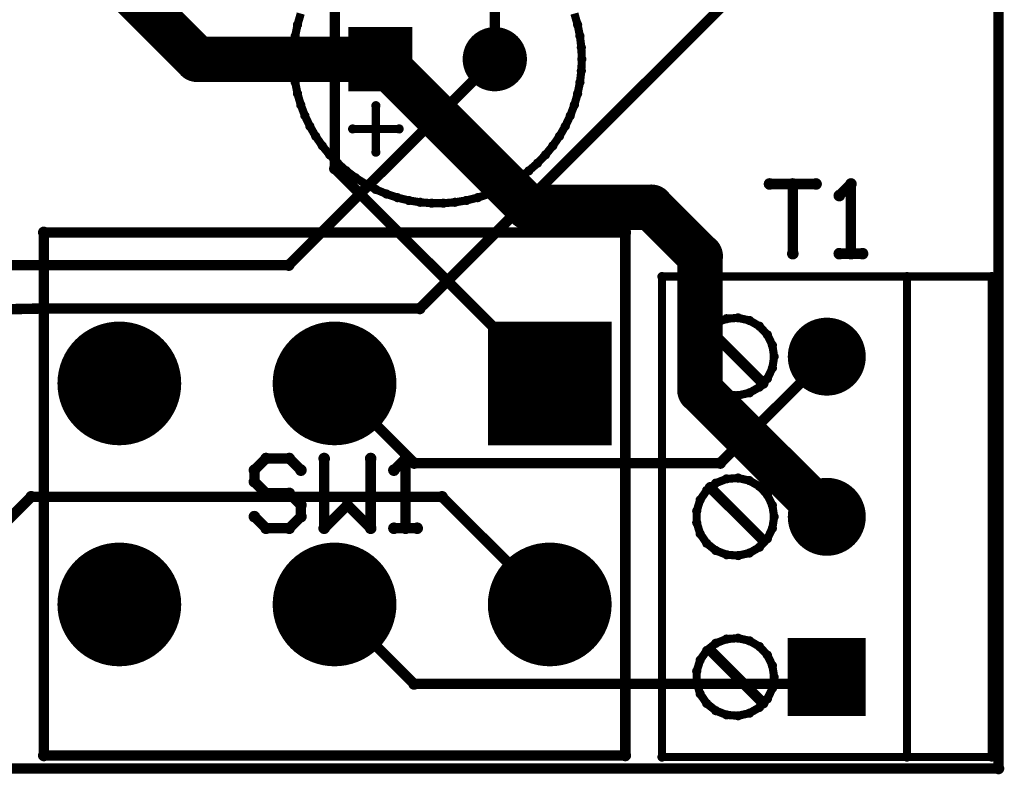
# Model space of a CAD drawing. Extents: x -750.4 to -687.1, y -1155.8 to -1077.6.
# Drawn here: x -708.7 to -687.2, y -1155.8 to -1139.3 of the extents above; entities that cross this region are included whole.
import ezdxf

# ---------------------------------------------------------------- set-up
doc = ezdxf.new("R2010")
doc.units = 0
doc.layers.get('0').update_dxf_attribs({"linetype": 'CONTINUOUS'})
for name, color, linetype in [('gbl', 5, 'CONTINUOUS'), ('gbs', 6, 'CONTINUOUS'), ('gg1', 1, 'CONTINUOUS'), ('gko', 6, 'CONTINUOUS'), ('gtl', 1, 'CONTINUOUS'), ('gto', 2, 'CONTINUOUS'), ('gts', 1, 'CONTINUOUS')]:
    doc.layers.add(name, color=color, linetype=linetype)

# ---------------------------------------------------------------- blocks, each defined once
blk = doc.blocks.new('D10')
at = {"const_width": 0.127}
blk.add_lwpolyline([(-0.0635, 0, 1), (0.0635, 0, 1)], format="xyb", close=True, dxfattribs=at)
blk = doc.blocks.new('D11')
at = {"const_width": 0.5}
blk.add_lwpolyline([(-0.25, 0, 1), (0.25, 0, 1)], format="xyb", close=True, dxfattribs=at)
blk = doc.blocks.new('D15')
at = {"const_width": 0.599999}
blk.add_lwpolyline([(-0.299999, 0, 1), (0.299999, 0, 1)], format="xyb", close=True, dxfattribs=at)
blk = doc.blocks.new('D17')
at = {"const_width": 1.499997}
blk.add_lwpolyline([(-0.749999, 0), (0.749999, 0)], dxfattribs=at)
blk = doc.blocks.new('D18')
at = {"const_width": 0.749999}
blk.add_lwpolyline([(-0.374999, 0, 1), (0.374999, 0, 1)], format="xyb", close=True, dxfattribs=at)
blk = doc.blocks.new('D22')
at = {"const_width": 1.249998}
blk.add_lwpolyline([(-0.624999, 0, 1), (0.624999, 0, 1)], format="xyb", close=True, dxfattribs=at)
blk = doc.blocks.new('D23')
at = {"const_width": 2.499995}
blk.add_lwpolyline([(-1.249998, 0), (1.249998, 0)], dxfattribs=at)
blk = doc.blocks.new('D25')
at = {"const_width": 1.199998}
blk.add_lwpolyline([(-0.599999, 0), (0.599999, 0)], dxfattribs=at)
blk = doc.blocks.new('D31')
at = {"const_width": 0.1}
blk.add_lwpolyline([(-0.05, 0, 1), (0.05, 0, 1)], format="xyb", close=True, dxfattribs=at)
blk = doc.blocks.new('D34')
at = {"const_width": 1.203998}
blk.add_lwpolyline([(-0.964998, 0), (0.964998, 0)], dxfattribs=at)
blk = doc.blocks.new('D333')
at = {"const_width": 0.701599}
blk.add_lwpolyline([(-0.350799, 0, 1), (0.350799, 0, 1)], format="xyb", close=True, dxfattribs=at)
blk = doc.blocks.new('D335')
at = {"const_width": 1.703197}
blk.add_lwpolyline([(-0.851598, 0), (0.851598, 0)], dxfattribs=at)
blk = doc.blocks.new('D336')
at = {"const_width": 0.851598}
blk.add_lwpolyline([(-0.425799, 0, 1), (0.425799, 0, 1)], format="xyb", close=True, dxfattribs=at)
blk = doc.blocks.new('D340')
at = {"const_width": 1.351597}
blk.add_lwpolyline([(-0.675799, 0, 1), (0.675799, 0, 1)], format="xyb", close=True, dxfattribs=at)
blk = doc.blocks.new('D341')
at = {"const_width": 2.703195}
blk.add_lwpolyline([(-1.351597, 0), (1.351597, 0)], dxfattribs=at)
blk = doc.blocks.new('D343')
at = {"const_width": 1.403197}
blk.add_lwpolyline([(-0.701599, 0), (0.701599, 0)], dxfattribs=at)

msp = doc.modelspace()

# ---------------------------------------------------------------- linework, layer by layer
at = {"layer": 'gbl', "color": 5}
for points, const_width in [([(-699.94, -1145.649891), (-688.027376, -1133.737267)], 0.2286), ([(-704.80141, -1140.20228), (-707.301415, -1137.702275)], 0.9906), ([(-700.801402, -1140.20228), (-704.80141, -1140.20228)], 0.9906), ([(-698.301397, -1140.20228), (-702.801406, -1144.702289)], 0.2286), ([(-702.801406, -1144.702289), (-710.05142, -1144.702289)], 0.2286), ([(-710.633421, -1145.700691), (-708.144216, -1145.649891)], 0.2286), ([(-708.144216, -1145.649891), (-699.94, -1145.649891)], 0.2286), ([(-693.377187, -1149.028098), (-691.051382, -1146.702293)], 0.2286), ([(-700.0606, -1149.028098), (-701.801404, -1147.287295)], 0.2286), ([(-693.377187, -1149.028098), (-700.0606, -1149.028098)], 0.2286), ([(-710.05142, -1151.390303), (-708.425817, -1149.7647)], 0.2286), ([(-708.425817, -1149.7647), (-699.453999, -1149.7647)], 0.2286), ([(-699.453999, -1149.7647), (-697.101394, -1152.117304)], 0.2286), ([(-701.801404, -1152.117304), (-700.0646, -1153.854108)], 0.2286), ([(-691.203182, -1153.854108), (-691.051382, -1153.702307)], 0.2286), ([(-700.0646, -1153.854108), (-691.203182, -1153.854108)], 0.2286)]:
    msp.add_lwpolyline(points, dxfattribs=dict(at, const_width=const_width))
at = {"layer": 'gg1', "color": 1, "const_width": 0.1778}
for points in [[(-700.801402, -1140.502281), (-700.801402, -1139.90228)], [(-698.301397, -1140.502281), (-698.301397, -1139.90228)], [(-701.101402, -1140.20228), (-700.501401, -1140.20228)], [(-698.601397, -1140.20228), (-698.001396, -1140.20228)], [(-691.051382, -1147.252295), (-691.051382, -1146.152292)], [(-706.501413, -1148.212296), (-706.501413, -1146.362293)], [(-701.801404, -1148.212296), (-701.801404, -1146.362293)], [(-697.101394, -1146.362293), (-697.101394, -1148.212296)], [(-691.601383, -1146.702293), (-690.501381, -1146.702293)], [(-705.576411, -1147.287295), (-707.426415, -1147.287295)], [(-702.726405, -1147.287295), (-700.876402, -1147.287295)], [(-696.176392, -1147.287295), (-698.026396, -1147.287295)], [(-691.051382, -1150.752302), (-691.051382, -1149.652299)], [(-691.601383, -1150.2023), (-690.501381, -1150.2023)], [(-706.501413, -1153.042306), (-706.501413, -1151.192302)], [(-701.801404, -1153.042306), (-701.801404, -1151.192302)], [(-697.101394, -1151.192302), (-697.101394, -1153.042306)], [(-707.426415, -1152.117304), (-705.576411, -1152.117304)], [(-702.726405, -1152.117304), (-700.876402, -1152.117304)], [(-698.026396, -1152.117304), (-696.176392, -1152.117304)], [(-691.051382, -1154.252309), (-691.051382, -1153.152306)], [(-691.601383, -1153.702307), (-690.501381, -1153.702307)]]:
    msp.add_lwpolyline(points, dxfattribs=at)
at = {"layer": 'gko', "color": 6, "const_width": 0.2286}
for points in [[(-687.301375, -1077.702155), (-687.301375, -1155.702311)], [(-687.301375, -1155.702311), (-749.301499, -1155.702311)]]:
    msp.add_lwpolyline(points, dxfattribs=at)
at = {"layer": 'gtl', "color": 1}
for points, const_width in [([(-698.301397, -1140.20228), (-698.301397, -1126.702253)], 0.2286), ([(-701.794204, -1137.953676), (-701.794204, -1142.594485)], 0.2286), ([(-700.801402, -1140.20228), (-697.563595, -1143.440087)], 0.9906), ([(-701.794204, -1142.594485), (-697.101394, -1147.287295)], 0.2286), ([(-697.563595, -1143.440087), (-694.88539, -1143.440087)], 0.9906), ([(-694.88539, -1143.440087), (-693.818588, -1144.506889)], 0.9906), ([(-693.818588, -1144.506889), (-693.818588, -1147.435095)], 0.9906), ([(-693.818588, -1147.435095), (-691.051382, -1150.2023)], 0.9906)]:
    msp.add_lwpolyline(points, dxfattribs=dict(at, const_width=const_width))
at = {"layer": 'gto', "color": 2}
for points, const_width in [([(-702.539305, -1139.204778), (-702.609905, -1139.448479)], 0.1778), ([(-696.492893, -1139.448479), (-696.563493, -1139.204778)], 0.1778), ([(-702.609905, -1139.448479), (-702.660605, -1139.696979)], 0.1778), ([(-696.442193, -1139.696979), (-696.492893, -1139.448479)], 0.1778), ([(-702.660605, -1139.696979), (-702.691205, -1139.94878)], 0.1778), ([(-696.411593, -1139.94878), (-696.442193, -1139.696979)], 0.1778), ([(-702.691205, -1139.94878), (-702.701405, -1140.20228)], 0.1778), ([(-696.401393, -1140.20228), (-696.411593, -1139.94878)], 0.1778), ([(-702.701405, -1140.20228), (-702.691205, -1140.455781)], 0.1778), ([(-696.411593, -1140.455781), (-696.401393, -1140.20228)], 0.1778), ([(-702.691205, -1140.455781), (-702.660605, -1140.707581)], 0.1778), ([(-696.442193, -1140.707581), (-696.411593, -1140.455781)], 0.1778), ([(-702.660605, -1140.707581), (-702.609905, -1140.956082)], 0.1778), ([(-696.492893, -1140.956082), (-696.442193, -1140.707581)], 0.1778), ([(-702.609905, -1140.956082), (-702.539305, -1141.199782)], 0.1778), ([(-696.563493, -1141.199782), (-696.492893, -1140.956082)], 0.1778), ([(-702.539305, -1141.199782), (-702.449305, -1141.436983)], 0.1778), ([(-700.898402, -1141.218282), (-700.898402, -1142.234284)], 0.1778), ([(-696.653493, -1141.436983), (-696.563493, -1141.199782)], 0.1778), ([(-702.449305, -1141.436983), (-702.340605, -1141.666183)], 0.1778), ([(-696.762194, -1141.666183), (-696.653493, -1141.436983)], 0.1778), ([(-702.340605, -1141.666183), (-702.213704, -1141.885884)], 0.1778), ([(-696.889094, -1141.885884), (-696.762194, -1141.666183)], 0.1778), ([(-702.213704, -1141.885884), (-702.069604, -1142.094584)], 0.1778), ([(-701.406403, -1141.726283), (-700.390401, -1141.726283)], 0.1778), ([(-697.033194, -1142.094584), (-696.889094, -1141.885884)], 0.1778), ([(-702.069604, -1142.094584), (-701.909204, -1142.291085)], 0.1778), ([(-697.193594, -1142.291085), (-697.033194, -1142.094584)], 0.1778), ([(-701.909204, -1142.291085), (-701.733503, -1142.474085)], 0.1778), ([(-697.369295, -1142.474085), (-697.193594, -1142.291085)], 0.1778), ([(-701.733503, -1142.474085), (-701.543603, -1142.642285)], 0.1778), ([(-697.559195, -1142.642285), (-697.369295, -1142.474085)], 0.1778), ([(-701.543603, -1142.642285), (-701.340803, -1142.794686)], 0.1778), ([(-697.761996, -1142.794686), (-697.559195, -1142.642285)], 0.1778), ([(-701.340803, -1142.794686), (-701.126402, -1142.930286)], 0.1778), ([(-701.126402, -1142.930286), (-700.901802, -1143.048186)], 0.1778), ([(-698.200996, -1143.048186), (-697.976396, -1142.930286)], 0.1778), ([(-697.976396, -1142.930286), (-697.761996, -1142.794686)], 0.1778), ([(-691.285683, -1142.928786), (-692.301385, -1142.928786)], 0.2286), ([(-691.793584, -1144.452289), (-691.793584, -1142.928786)], 0.2286), ([(-691.793584, -1142.928786), (-691.285683, -1142.928786)], 0.2286), ([(-690.523981, -1142.928786), (-690.777882, -1143.182686)], 0.2286), ([(-690.523981, -1142.928786), (-690.523981, -1144.452289)], 0.2286), ([(-700.901802, -1143.048186), (-700.668401, -1143.147586)], 0.1778), ([(-700.668401, -1143.147586), (-700.427801, -1143.227886)], 0.1778), ([(-698.674997, -1143.227886), (-698.434397, -1143.147586)], 0.1778), ([(-698.434397, -1143.147586), (-698.200996, -1143.048186)], 0.1778), ([(-700.427801, -1143.227886), (-700.1815, -1143.288587)], 0.1778), ([(-700.1815, -1143.288587), (-699.9311, -1143.329287)], 0.1778), ([(-699.9311, -1143.329287), (-699.678199, -1143.349687)], 0.1778), ([(-699.678199, -1143.349687), (-699.424599, -1143.349687)], 0.1778), ([(-699.424599, -1143.349687), (-699.171698, -1143.329287)], 0.1778), ([(-699.171698, -1143.329287), (-698.921298, -1143.288587)], 0.1778), ([(-698.921298, -1143.288587), (-698.674997, -1143.227886)], 0.1778), ([(-695.451391, -1143.987288), (-708.151416, -1143.987288)], 0.2286), ([(-708.151416, -1143.987288), (-708.151416, -1155.417311)], 0.2286), ([(-695.451391, -1155.417311), (-695.451391, -1143.987288)], 0.2286), ([(-690.270081, -1144.452289), (-690.777882, -1144.452289)], 0.2286), ([(-690.523981, -1144.452289), (-690.270081, -1144.452289)], 0.2286), ([(-687.451375, -1144.95229), (-694.651389, -1144.95229)], 0.1778), ([(-694.651389, -1144.95229), (-694.651389, -1155.452311)], 0.1778), ([(-689.301379, -1155.452311), (-689.301379, -1144.95229)], 0.1778), ([(-687.451375, -1155.452311), (-687.451375, -1144.95229)], 0.1778), ([(-693.476387, -1145.966192), (-693.674487, -1146.124192)], 0.1778), ([(-693.240486, -1145.873592), (-693.476387, -1145.966192)], 0.1778), ([(-692.987886, -1145.854692), (-693.240486, -1145.873592)], 0.1778), ([(-692.740885, -1145.911092), (-692.987886, -1145.854692)], 0.1778), ([(-692.521385, -1146.037692), (-692.740885, -1145.911092)], 0.1778), ([(-693.674487, -1146.124192), (-693.817188, -1146.333493)], 0.1778), ([(-693.591387, -1146.138292), (-692.448385, -1147.281295)], 0.2286), ([(-692.349085, -1146.223492), (-692.521385, -1146.037692)], 0.1778), ([(-693.817188, -1146.333493), (-693.891888, -1146.575593)], 0.1778), ([(-692.239184, -1146.451793), (-692.349085, -1146.223492)], 0.1778), ([(-693.891888, -1146.575593), (-693.891888, -1146.828994)], 0.1778), ([(-692.201384, -1146.702293), (-692.239184, -1146.451793)], 0.1778), ([(-693.891888, -1146.828994), (-693.817188, -1147.071094)], 0.1778), ([(-692.239184, -1146.952794), (-692.201384, -1146.702293)], 0.1778), ([(-692.349085, -1147.181094), (-692.239184, -1146.952794)], 0.1778), ([(-693.817188, -1147.071094), (-693.674487, -1147.280395)], 0.1778), ([(-693.674487, -1147.280395), (-693.476387, -1147.438395)], 0.1778), ([(-692.521385, -1147.366895), (-692.349085, -1147.181094)], 0.1778), ([(-693.476387, -1147.438395), (-693.240486, -1147.530995)], 0.1778), ([(-692.987886, -1147.549895), (-692.740885, -1147.493495)], 0.1778), ([(-692.740885, -1147.493495), (-692.521385, -1147.366895)], 0.1778), ([(-693.240486, -1147.530995), (-692.987886, -1147.549895)], 0.1778), ([(-703.297507, -1148.928798), (-703.551407, -1149.182698)], 0.2286), ([(-702.789706, -1148.928798), (-703.297507, -1148.928798)], 0.2286), ([(-702.535705, -1149.182698), (-702.789706, -1148.928798)], 0.2286), ([(-702.027904, -1150.452301), (-702.027904, -1148.928798)], 0.2286), ([(-701.012202, -1148.928798), (-701.012202, -1150.452301)], 0.2286), ([(-700.250501, -1148.928798), (-700.504401, -1149.182698)], 0.2286), ([(-700.250501, -1150.452301), (-700.250501, -1148.928798)], 0.2286), ([(-703.551407, -1149.182698), (-703.551407, -1149.436599)], 0.2286), ([(-703.551407, -1149.436599), (-703.297507, -1149.690499)], 0.2286), ([(-693.240486, -1149.373599), (-693.476387, -1149.466199)], 0.1778), ([(-692.987886, -1149.354699), (-693.240486, -1149.373599)], 0.1778), ([(-692.740885, -1149.411099), (-692.987886, -1149.354699)], 0.1778), ([(-692.521385, -1149.537699), (-692.740885, -1149.411099)], 0.1778), ([(-693.674487, -1149.624199), (-693.817188, -1149.8335)], 0.1778), ([(-693.476387, -1149.466199), (-693.674487, -1149.624199)], 0.1778), ([(-693.591387, -1149.567299), (-692.448385, -1150.710301)], 0.2286), ([(-692.349085, -1149.723499), (-692.521385, -1149.537699)], 0.1778), ([(-703.297507, -1149.690499), (-702.789706, -1149.690499)], 0.2286), ([(-702.789706, -1149.690499), (-702.535705, -1149.9445)], 0.2286), ([(-693.817188, -1149.8335), (-693.891888, -1150.0756)], 0.1778), ([(-692.239184, -1149.9518), (-692.349085, -1149.723499)], 0.1778), ([(-702.535705, -1149.9445), (-702.535705, -1150.1984)], 0.2286), ([(-701.520103, -1149.9445), (-702.027904, -1150.452301)], 0.2286), ([(-701.012202, -1150.452301), (-701.520103, -1149.9445)], 0.2286), ([(-693.891888, -1150.0756), (-693.891888, -1150.329001)], 0.1778), ([(-692.201384, -1150.2023), (-692.239184, -1149.9518)], 0.1778), ([(-703.297507, -1150.452301), (-703.551407, -1150.1984)], 0.2286), ([(-702.535705, -1150.1984), (-702.789706, -1150.452301)], 0.2286), ([(-692.239184, -1150.452801), (-692.201384, -1150.2023)], 0.1778), ([(-702.789706, -1150.452301), (-703.297507, -1150.452301)], 0.2286), ([(-700.504401, -1150.452301), (-699.9965, -1150.452301)], 0.2286), ([(-699.9965, -1150.452301), (-700.250501, -1150.452301)], 0.2286), ([(-693.891888, -1150.329001), (-693.817188, -1150.571101)], 0.1778), ([(-692.349085, -1150.681101), (-692.239184, -1150.452801)], 0.1778), ([(-693.817188, -1150.571101), (-693.674487, -1150.780402)], 0.1778), ([(-692.521385, -1150.866902), (-692.349085, -1150.681101)], 0.1778), ([(-693.674487, -1150.780402), (-693.476387, -1150.938402)], 0.1778), ([(-693.476387, -1150.938402), (-693.240486, -1151.031002)], 0.1778), ([(-692.740885, -1150.993502), (-692.521385, -1150.866902)], 0.1778), ([(-693.240486, -1151.031002), (-692.987886, -1151.049902)], 0.1778), ([(-692.987886, -1151.049902), (-692.740885, -1150.993502)], 0.1778), ([(-693.240486, -1152.873606), (-693.476387, -1152.966206)], 0.1778), ([(-692.987886, -1152.854706), (-693.240486, -1152.873606)], 0.1778), ([(-692.740885, -1152.911106), (-692.987886, -1152.854706)], 0.1778), ([(-693.476387, -1152.966206), (-693.674487, -1153.124106)], 0.1778), ([(-692.521385, -1153.037706), (-692.740885, -1152.911106)], 0.1778), ([(-692.349085, -1153.223506), (-692.521385, -1153.037706)], 0.1778), ([(-693.674487, -1153.124106), (-693.817188, -1153.333507)], 0.1778), ([(-693.591387, -1153.123306), (-692.448385, -1154.266309)], 0.2286), ([(-692.239184, -1153.451807), (-692.349085, -1153.223506)], 0.1778), ([(-693.817188, -1153.333507), (-693.891888, -1153.575607)], 0.1778), ([(-692.201384, -1153.702307), (-692.239184, -1153.451807)], 0.1778), ([(-693.891888, -1153.575607), (-693.891888, -1153.829008)], 0.1778), ([(-692.239184, -1153.952808), (-692.201384, -1153.702307)], 0.1778), ([(-693.891888, -1153.829008), (-693.817188, -1154.071108)], 0.1778), ([(-693.817188, -1154.071108), (-693.674487, -1154.280509)], 0.1778), ([(-692.349085, -1154.181108), (-692.239184, -1153.952808)], 0.1778), ([(-693.674487, -1154.280509), (-693.476387, -1154.438409)], 0.1778), ([(-692.740885, -1154.493509), (-692.521385, -1154.366909)], 0.1778), ([(-692.521385, -1154.366909), (-692.349085, -1154.181108)], 0.1778), ([(-693.476387, -1154.438409), (-693.240486, -1154.531009)], 0.1778), ([(-693.240486, -1154.531009), (-692.987886, -1154.549909)], 0.1778), ([(-692.987886, -1154.549909), (-692.740885, -1154.493509)], 0.1778), ([(-708.151416, -1155.417311), (-695.451391, -1155.417311)], 0.2286), ([(-694.651389, -1155.452311), (-687.451375, -1155.452311)], 0.1778)]:
    msp.add_lwpolyline(points, dxfattribs=dict(at, const_width=const_width))

# ---------------------------------------------------------------- block references
at = {"layer": 'gbl'}
for name, p in [('D25', (-700.801402, -1140.20228)), ('D15', (-698.301397, -1140.20228)), ('D11', (-704.80141, -1140.20228)), ('D11', (-700.801402, -1140.20228)), ('D10', (-698.301397, -1140.20228)), ('D10', (-702.801406, -1144.702289)), ('D10', (-708.144216, -1145.649891)), ('D10', (-699.94, -1145.649891)), ('D22', (-706.501413, -1147.287295)), ('D22', (-701.801404, -1147.287295)), ('D23', (-697.101394, -1147.287295)), ('D18', (-691.051382, -1146.702293)), ('D10', (-691.051382, -1146.702293)), ('D10', (-701.801404, -1147.287295)), ('D10', (-700.0606, -1149.028098)), ('D10', (-693.377187, -1149.028098)), ('D10', (-693.377187, -1149.028098)), ('D18', (-691.051382, -1150.2023)), ('D10', (-708.425817, -1149.7647)), ('D10', (-699.453999, -1149.7647)), ('D22', (-706.501413, -1152.117304)), ('D22', (-701.801404, -1152.117304)), ('D22', (-697.101394, -1152.117304)), ('D10', (-701.801404, -1152.117304)), ('D10', (-697.101394, -1152.117304)), ('D17', (-691.051382, -1153.702307)), ('D10', (-691.051382, -1153.702307)), ('D10', (-700.0646, -1153.854108)), ('D10', (-700.0646, -1153.854108)), ('D10', (-691.203182, -1153.854108))]:
    msp.add_blockref(name, p, dxfattribs=at)
at = {"layer": 'gbs'}
for name, p in [('D343', (-700.801402, -1140.20228)), ('D333', (-698.301397, -1140.20228)), ('D336', (-691.051382, -1146.702293)), ('D340', (-706.501413, -1147.287295)), ('D340', (-701.801404, -1147.287295)), ('D341', (-697.101394, -1147.287295)), ('D336', (-691.051382, -1150.2023)), ('D340', (-706.501413, -1152.117304)), ('D340', (-701.801404, -1152.117304)), ('D340', (-697.101394, -1152.117304)), ('D335', (-691.051382, -1153.702307))]:
    msp.add_blockref(name, p, dxfattribs=at)
at = {"layer": 'gg1'}
for p in [(-700.801402, -1139.90228), (-698.301397, -1139.90228), (-701.101402, -1140.20228), (-700.501401, -1140.20228), (-698.601397, -1140.20228), (-698.001396, -1140.20228), (-700.801402, -1140.502281), (-698.301397, -1140.502281), (-691.051382, -1146.152292), (-706.501413, -1146.362293), (-701.801404, -1146.362293), (-697.101394, -1146.362293), (-691.601383, -1146.702293), (-690.501381, -1146.702293), (-707.426415, -1147.287295), (-705.576411, -1147.287295), (-702.726405, -1147.287295), (-700.876402, -1147.287295), (-698.026396, -1147.287295), (-696.176392, -1147.287295), (-691.051382, -1147.252295), (-706.501413, -1148.212296), (-701.801404, -1148.212296), (-697.101394, -1148.212296), (-691.051382, -1149.652299), (-691.601383, -1150.2023), (-690.501381, -1150.2023), (-691.051382, -1150.752302), (-706.501413, -1151.192302), (-701.801404, -1151.192302), (-697.101394, -1151.192302), (-707.426415, -1152.117304), (-705.576411, -1152.117304), (-702.726405, -1152.117304), (-700.876402, -1152.117304), (-698.026396, -1152.117304), (-696.176392, -1152.117304), (-706.501413, -1153.042306), (-701.801404, -1153.042306), (-697.101394, -1153.042306), (-691.051382, -1153.152306), (-691.601383, -1153.702307), (-690.501381, -1153.702307), (-691.051382, -1154.252309)]:
    msp.add_blockref('D31', p, dxfattribs=at)
at = {"layer": 'gko'}
msp.add_blockref('D10', (-687.301375, -1155.702311), dxfattribs=at)
at = {"layer": 'gtl'}
for name, p in [('D25', (-700.801402, -1140.20228)), ('D15', (-698.301397, -1140.20228)), ('D11', (-700.801402, -1140.20228)), ('D10', (-698.301397, -1140.20228)), ('D10', (-701.794204, -1142.594485)), ('D11', (-697.563595, -1143.440087)), ('D11', (-694.88539, -1143.440087)), ('D11', (-693.818588, -1144.506889)), ('D22', (-706.501413, -1147.287295)), ('D22', (-701.801404, -1147.287295)), ('D23', (-697.101394, -1147.287295)), ('D18', (-691.051382, -1146.702293)), ('D11', (-693.818588, -1147.435095)), ('D10', (-697.101394, -1147.287295)), ('D18', (-691.051382, -1150.2023)), ('D11', (-691.051382, -1150.2023)), ('D22', (-706.501413, -1152.117304)), ('D22', (-701.801404, -1152.117304)), ('D22', (-697.101394, -1152.117304)), ('D17', (-691.051382, -1153.702307))]:
    msp.add_blockref(name, p, dxfattribs=at)
at = {"layer": 'gto'}
for name, p in [('D31', (-702.609905, -1139.448479)), ('D31', (-696.492893, -1139.448479)), ('D31', (-702.660605, -1139.696979)), ('D31', (-696.442193, -1139.696979)), ('D31', (-702.691205, -1139.94878)), ('D31', (-696.411593, -1139.94878)), ('D31', (-702.701405, -1140.20228)), ('D31', (-696.401393, -1140.20228)), ('D31', (-702.691205, -1140.455781)), ('D31', (-696.411593, -1140.455781)), ('D31', (-702.660605, -1140.707581)), ('D31', (-696.442193, -1140.707581)), ('D31', (-702.609905, -1140.956082)), ('D31', (-696.492893, -1140.956082)), ('D31', (-702.539305, -1141.199782)), ('D31', (-700.898402, -1141.218282)), ('D31', (-696.563493, -1141.199782)), ('D31', (-702.449305, -1141.436983)), ('D31', (-696.653493, -1141.436983)), ('D31', (-702.340605, -1141.666183)), ('D31', (-696.762194, -1141.666183)), ('D31', (-702.213704, -1141.885884)), ('D31', (-701.406403, -1141.726283)), ('D31', (-700.390401, -1141.726283)), ('D31', (-696.889094, -1141.885884)), ('D31', (-702.069604, -1142.094584)), ('D31', (-697.033194, -1142.094584)), ('D31', (-701.909204, -1142.291085)), ('D31', (-700.898402, -1142.234284)), ('D31', (-697.193594, -1142.291085)), ('D31', (-701.733503, -1142.474085)), ('D31', (-697.369295, -1142.474085)), ('D31', (-701.543603, -1142.642285)), ('D31', (-697.559195, -1142.642285)), ('D31', (-701.340803, -1142.794686)), ('D31', (-701.126402, -1142.930286)), ('D31', (-697.976396, -1142.930286)), ('D31', (-697.761996, -1142.794686)), ('D10', (-692.301385, -1142.928786)), ('D10', (-691.793584, -1142.928786)), ('D10', (-691.285683, -1142.928786)), ('D10', (-690.523981, -1142.928786)), ('D10', (-690.523981, -1142.928786)), ('D31', (-700.901802, -1143.048186)), ('D31', (-700.668401, -1143.147586)), ('D31', (-698.434397, -1143.147586)), ('D31', (-698.200996, -1143.048186)), ('D10', (-690.777882, -1143.182686)), ('D31', (-700.427801, -1143.227886)), ('D31', (-700.1815, -1143.288587)), ('D31', (-699.9311, -1143.329287)), ('D31', (-699.678199, -1143.349687)), ('D31', (-699.424599, -1143.349687)), ('D31', (-699.171698, -1143.329287)), ('D31', (-698.921298, -1143.288587)), ('D31', (-698.674997, -1143.227886)), ('D10', (-708.151416, -1143.987288)), ('D10', (-695.451391, -1143.987288)), ('D10', (-691.793584, -1144.452289)), ('D10', (-690.777882, -1144.452289)), ('D10', (-690.523981, -1144.452289)), ('D10', (-690.270081, -1144.452289)), ('D31', (-694.651389, -1144.95229)), ('D31', (-689.301379, -1144.95229)), ('D31', (-687.451375, -1144.95229)), ('D31', (-693.476387, -1145.966192)), ('D31', (-693.240486, -1145.873592)), ('D31', (-692.987886, -1145.854692)), ('D31', (-692.740885, -1145.911092)), ('D31', (-693.674487, -1146.124192)), ('D10', (-693.591387, -1146.138292)), ('D31', (-692.521385, -1146.037692)), ('D31', (-692.521385, -1146.037692)), ('D31', (-693.817188, -1146.333493)), ('D31', (-692.349085, -1146.223492)), ('D31', (-693.891888, -1146.575593)), ('D31', (-692.239184, -1146.451793)), ('D31', (-693.891888, -1146.828994)), ('D31', (-692.201384, -1146.702293)), ('D31', (-693.817188, -1147.071094)), ('D31', (-692.239184, -1146.952794)), ('D31', (-693.674487, -1147.280395)), ('D10', (-692.448385, -1147.281295)), ('D31', (-692.349085, -1147.181094)), ('D34', (-710.05132, -1147.998296)), ('D31', (-693.476387, -1147.438395)), ('D31', (-692.740885, -1147.493495)), ('D31', (-692.521385, -1147.366895)), ('D31', (-693.240486, -1147.530995)), ('D31', (-692.987886, -1147.549895)), ('D10', (-703.297507, -1148.928798)), ('D10', (-702.789706, -1148.928798)), ('D10', (-702.027904, -1148.928798)), ('D10', (-701.012202, -1148.928798)), ('D10', (-700.250501, -1148.928798)), ('D10', (-703.551407, -1149.182698)), ('D10', (-702.535705, -1149.182698)), ('D10', (-700.504401, -1149.182698)), ('D10', (-703.551407, -1149.436599)), ('D31', (-693.240486, -1149.373599)), ('D31', (-692.987886, -1149.354699)), ('D31', (-692.740885, -1149.411099)), ('D31', (-693.674487, -1149.624199)), ('D31', (-693.674487, -1149.624199)), ('D10', (-693.591387, -1149.567299)), ('D31', (-693.476387, -1149.466199)), ('D31', (-692.521385, -1149.537699)), ('D10', (-703.297507, -1149.690499)), ('D10', (-702.789706, -1149.690499)), ('D31', (-693.817188, -1149.8335)), ('D31', (-692.349085, -1149.723499)), ('D10', (-702.535705, -1149.9445)), ('D10', (-701.520103, -1149.9445)), ('D31', (-693.891888, -1150.0756)), ('D31', (-692.239184, -1149.9518)), ('D10', (-703.551407, -1150.1984)), ('D10', (-702.535705, -1150.1984)), ('D31', (-692.201384, -1150.2023)), ('D10', (-703.297507, -1150.452301)), ('D10', (-702.789706, -1150.452301)), ('D10', (-702.027904, -1150.452301)), ('D10', (-701.012202, -1150.452301)), ('D10', (-700.504401, -1150.452301)), ('D10', (-700.250501, -1150.452301)), ('D10', (-699.9965, -1150.452301)), ('D10', (-699.9965, -1150.452301)), ('D31', (-693.891888, -1150.329001)), ('D31', (-692.239184, -1150.452801)), ('D31', (-693.817188, -1150.571101)), ('D10', (-692.448385, -1150.710301)), ('D31', (-692.349085, -1150.681101)), ('D31', (-693.674487, -1150.780402)), ('D31', (-693.476387, -1150.938402)), ('D31', (-692.521385, -1150.866902)), ('D31', (-693.240486, -1151.031002)), ('D31', (-692.987886, -1151.049902)), ('D31', (-692.740885, -1150.993502)), ('D31', (-693.240486, -1152.873606)), ('D31', (-692.987886, -1152.854706)), ('D10', (-693.591387, -1153.123306)), ('D31', (-693.476387, -1152.966206)), ('D31', (-692.740885, -1152.911106)), ('D31', (-692.521385, -1153.037706)), ('D31', (-693.674487, -1153.124106)), ('D31', (-693.674487, -1153.124106)), ('D31', (-692.349085, -1153.223506)), ('D31', (-693.817188, -1153.333507)), ('D31', (-692.239184, -1153.451807)), ('D31', (-693.891888, -1153.575607)), ('D31', (-692.201384, -1153.702307)), ('D31', (-693.891888, -1153.829008)), ('D31', (-692.239184, -1153.952808)), ('D31', (-693.817188, -1154.071108)), ('D31', (-693.674487, -1154.280509)), ('D31', (-692.521385, -1154.366909)), ('D10', (-692.448385, -1154.266309)), ('D31', (-692.349085, -1154.181108)), ('D31', (-693.476387, -1154.438409)), ('D31', (-693.240486, -1154.531009)), ('D31', (-692.987886, -1154.549909)), ('D31', (-692.740885, -1154.493509)), ('D10', (-708.151416, -1155.417311)), ('D10', (-695.451391, -1155.417311)), ('D10', (-695.451391, -1155.417311)), ('D31', (-694.651389, -1155.452311)), ('D31', (-694.651389, -1155.452311)), ('D31', (-689.301379, -1155.452311)), ('D31', (-687.451375, -1155.452311))]:
    msp.add_blockref(name, p, dxfattribs=at)
at = {"layer": 'gts'}
for name, p in [('D343', (-700.801402, -1140.20228)), ('D333', (-698.301397, -1140.20228)), ('D336', (-691.051382, -1146.702293)), ('D340', (-706.501413, -1147.287295)), ('D340', (-701.801404, -1147.287295)), ('D341', (-697.101394, -1147.287295)), ('D336', (-691.051382, -1150.2023)), ('D340', (-706.501413, -1152.117304)), ('D340', (-701.801404, -1152.117304)), ('D340', (-697.101394, -1152.117304)), ('D335', (-691.051382, -1153.702307))]:
    msp.add_blockref(name, p, dxfattribs=at)

doc.saveas('drawing.dxf')
